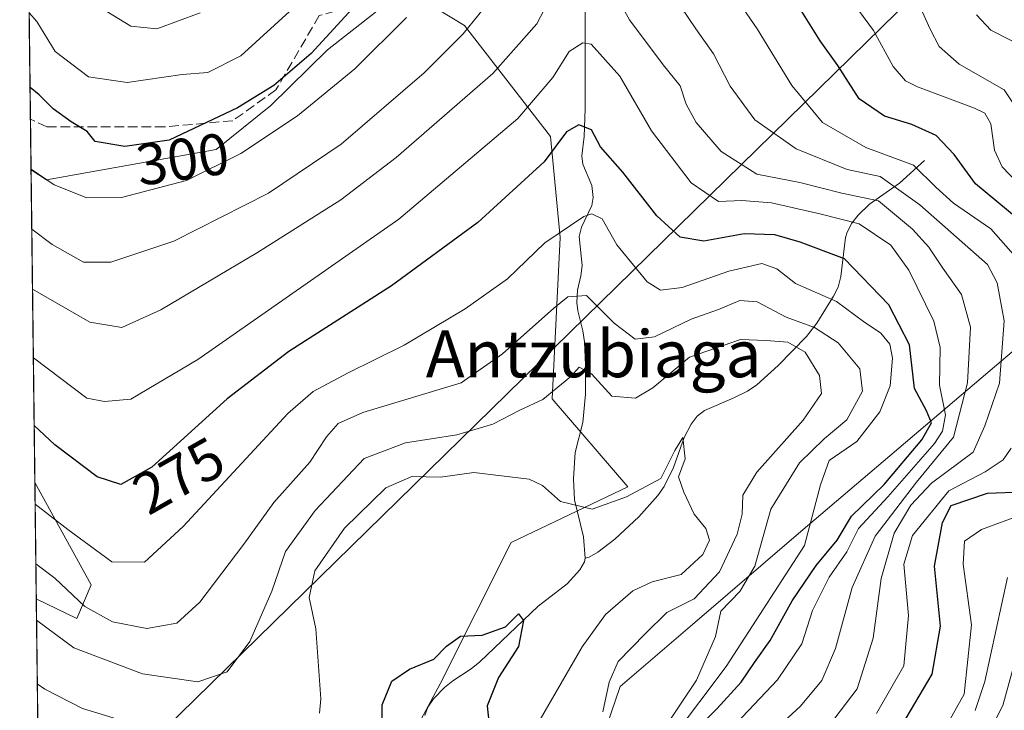
# Model space of a CAD drawing. Units: metres. Extents: x 583149 to 586590, y 4763638 to 4765994.
# Drawn here: x 583149 to 583318, y 4765700 to 4765818 of the extents above; entities that cross this region are included whole.
import ezdxf
from ezdxf.enums import TextEntityAlignment as Align

# ---------------------------------------------------------------- set-up
doc = ezdxf.new("R2010")
doc.units = ezdxf.units.M
doc.header["$MEASUREMENT"] = 0
doc.linetypes.add('DGN Style 3', pattern=[2.307223458686699, 1.648016756204785, -0.6592067024819142])
for name, color, linetype, lineweight in [('Arbolado forestal CxS', 92, 'Continuous', 0), ('Comarca CxS', 21, 'Continuous', 0), ('Comunidad Autónoma CxS', 142, 'Continuous', 0), ('Corriente natural lineal', 142, 'Continuous', 13), ('Curva de nivel maestra', 30, 'Continuous', 30), ('Curva de nivel normal', 30, 'Continuous', 0), ('Entidad de ámbito territorial CxS', 92, 'Continuous', 0), ('Municipio CxS', 4, 'Continuous', 0), ('Pastizal CxS', 92, 'Continuous', 0), ('Provincia CxS', 1, 'Continuous', 0), ('Rótulo de curva de nivel directora', 7, 'Continuous', 0), ('Senda', 7, 'DGN Style 3', 0), ('Tendido', 6, 'Continuous', 0), ('Texto cartográfico', 7, 'Continuous', 0)]:
    doc.layers.add(name, color=color, linetype=linetype, lineweight=lineweight)
doc.styles.add('Style-Arial', font='txt')

# ---------------------------------------------------------------- blocks, each defined once
blk = doc.blocks.new('*U16')
at = {"layer": 'Pastizal CxS', "color": 92, "linetype": 'Continuous', "lineweight": 0}
for points in [[(583153.2659999998, 4765624.9058, 242.3732000000018), (583152.1187000005, 4765718.999100001, 262.3877999999968), (583159.0761000002, 4765715.641899999, 263.8337999999931), (583161.5203, 4765721.3979, 267.8337999999931), (583151.8757999997, 4765738.9124, 271.7939000000042), (583151.2237999998, 4765792.387399999, 295.6257000000041), (583153.8759000005, 4765790.676300001, 295.6631000000052), (583182.8576999997, 4765795.882300001, 298.3203999999969), (583192.2012999998, 4765803.354900001, 299.8953000000038), (583201.9017000003, 4765812.877699999, 300.3978999999963), (583215.0603, 4765823.255100001, 298.8058000000019)], [(583220.4627, 4765820.000700001, 295.2143000000069), (583225.3192999996, 4765817.074899999, 291.7685999999958), (583240.0433999998, 4765798.0613, 277.9042999999947), (583241.6838999996, 4765780.827099999, 270.9312999999966), (583240.3523000004, 4765753.228900001, 260.6852000000072), (583253.2890999997, 4765738.156500001, 255.5460000000021), (583233.3129000004, 4765728.630100001, 253.1059999999998), (583221.1667, 4765704.5099, 249.4087), (583209.0182999996, 4765681.928500001, 247.8463999999949)]]:
    blk.add_polyline3d(points, dxfattribs=at)
blk = doc.blocks.new('*U19')
at = {"layer": 'Arbolado forestal CxS', "color": 92, "linetype": 'Continuous', "lineweight": 0}
for points in [[(583486.3019000003, 4765844.996099999, 446.9205999999977), (583407.5078999996, 4765799.860099999, 381.7884999999951), (583392.3055999996, 4765789.646700001, 370.3739999999962), (583361.4137000004, 4765783.4691, 333.081600000005), (583324.3432999998, 4765765.817700001, 294.1907000000065), (583282.8594000004, 4765730.5143, 267.3546999999962), (583264.3236999996, 4765714.627699999, 260.5195999999996), (583251.9671999998, 4765704.036699999, 259.2658999999985), (583241.9464999996, 4765674.652899999, 259.7820000000065), (583237.2692, 4765637.2335, 278.9585999999982), (583230.1924999999, 4765599.470100001, 290.8453000000009), (583230.9112, 4765565.504699999, 279.3389000000025), (583222.0988999996, 4765543.690300001, 266.6447999999946), (583231.7307000002, 4765526.0891, 267.7103000000061), (583265.0802999996, 4765510.0637, 282.7073999999994), (583285.6361999996, 4765506.326300001, 295.7293999999966), (583311.7987000003, 4765495.118100001, 309.2103000000061), (583324.8797000004, 4765480.1731, 317.4327999999951), (583311.7982999999, 4765454.0197, 321.0013999999938)], [(583184.8421, 4765466.084100001, 293.9752000000008), (583174.2938999999, 4765492.210899999, 285.9434999999939), (583191.9464999996, 4765506.3323, 280.4222000000009), (583154.4578, 4765527.159700001, 266.8319000000047), (583153.2659999998, 4765624.9058, 242.3732000000018), (583157.0268999999, 4765609.555299999, 243.9069000000018), (583154.3866999998, 4765591.717700001, 245.5648999999976), (583185.1333, 4765569.713500001, 255.4701000000059), (583194.0673000002, 4765571.711300001, 261.2425999999978), (583192.1983000003, 4765586.6567, 265.9235999999946), (583194.0676999995, 4765612.809900001, 267.2448000000004), (583197.8059, 4765627.754699999, 263.2767000000022), (583210.4977000002, 4765650.348900001, 256.196299999996), (583209.0182999996, 4765681.928500001, 247.8463999999949), (583221.1667, 4765704.5099, 249.4087), (583233.3129000004, 4765728.630100001, 253.1059999999998), (583253.2890999997, 4765738.156500001, 255.5460000000021), (583240.3523000004, 4765753.228900001, 260.6852000000072), (583241.6838999996, 4765780.827099999, 270.9312999999966), (583240.0433999998, 4765798.0613, 277.9042999999947), (583225.3192999996, 4765817.074899999, 291.7685999999958), (583220.4627, 4765820.000700001, 295.2143000000069)], [(583215.0603, 4765823.255100001, 298.8058000000019), (583201.9017000003, 4765812.877699999, 300.3978999999963), (583192.2012999998, 4765803.354900001, 299.8953000000038), (583182.8576999997, 4765795.882300001, 298.3203999999969), (583153.8759000005, 4765790.676300001, 295.6631000000052), (583151.2237999998, 4765792.387399999, 295.6257000000041), (583150.2209999999, 4765874.628500001, 325.303899999999)]]:
    blk.add_polyline3d(points, dxfattribs=at)
blk.add_3dface([(583161.5203, 4765721.3979, 267.8337999999931), (583159.0761000002, 4765715.641899999, 263.8337999999931), (583152.1187000005, 4765718.999100001, 262.3877999999968), (583151.8757999997, 4765738.9124, 271.7939000000042)], dxfattribs=at)

msp = doc.modelspace()

# ---------------------------------------------------------------- linework, layer by layer
at = {"layer": 'Arbolado forestal CxS', "color": 92, "linetype": 'Continuous', "lineweight": 0, "extrusion": (0.004565231140928216, -0.3744068753107216, 0.9272532827575709), "elevation": -1781409.87228502, "flags": 128}
msp.add_lwpolyline([(641213.9874710662, 4412295.109271508), (641213.9874710662, 4412359.945675726)], dxfattribs=at)
at = {"layer": 'Arbolado forestal CxS', "color": 92, "linetype": 'Continuous', "lineweight": 0, "extrusion": (0.003575755440266865, -0.2932935220576069, 0.9560157550438568), "elevation": -1395408.20570808, "flags": 128}
msp.add_lwpolyline([(641206.8257932992, 4549124.34024532), (641206.8257932992, 4549133.366708762)], dxfattribs=at)
at = {"layer": 'Arbolado forestal CxS', "color": 92, "linetype": 'Continuous', "lineweight": 0, "extrusion": (0.005206900899002141, -0.4270430763644294, 0.9042162900060098), "elevation": -2031893.631850421, "flags": 128}
msp.add_lwpolyline([(641212.4741973272, 4302603.731746299), (641212.4741973272, 4302625.755990261)], dxfattribs=at)
at = {"layer": 'Arbolado forestal CxS', "color": 92, "linetype": 'Continuous', "lineweight": 0}
for points in [[(583311.7982999999, 4765454.0197, 321.0013999999938), (583324.8797000004, 4765480.1731, 317.4327999999951), (583311.7987000003, 4765495.118100001, 309.2103000000061), (583285.6361999996, 4765506.326300001, 295.7293999999966), (583265.0802999996, 4765510.0637, 282.7073999999994), (583231.7307000002, 4765526.0891, 267.7103000000061), (583222.0988999996, 4765543.690300001, 266.6447999999946), (583230.9112, 4765565.504699999, 279.3389000000025), (583230.1924999999, 4765599.470100001, 290.8453000000009), (583237.2692, 4765637.2335, 278.9585999999982), (583241.9464999996, 4765674.652899999, 259.7820000000065), (583251.9671999998, 4765704.036699999, 259.2658999999985), (583264.3236999996, 4765714.627699999, 260.5195999999996), (583282.8594000004, 4765730.5143, 267.3546999999962), (583324.3432999998, 4765765.817700001, 294.1907000000065), (583361.4137000004, 4765783.4691, 333.081600000005), (583392.3055999996, 4765789.646700001, 370.3739999999962), (583407.5078999996, 4765799.860099999, 381.7884999999951), (583486.3019000003, 4765844.996099999, 446.9205999999977), (583486.9819, 4765845.329299999, 447.4003999999986), (583515.1111000003, 4765859.1163, 467.0491000000038), (583540.4395000003, 4765866.7139, 486.2382999999973)], [(583240.4294999996, 4765446.580900001, 314.8785999999964), (583250.6064999999, 4765445.027100001, 317.8168000000005), (583285.6353000002, 4765439.075300001, 324.7635000000009), (583311.7982999999, 4765454.0197, 321.0013999999938), (583324.8797000004, 4765480.1731, 317.4327999999951), (583311.7987000003, 4765495.118100001, 309.2103000000061), (583285.6361999996, 4765506.326300001, 295.7293999999966), (583265.0802999996, 4765510.0637, 282.7073999999994), (583231.7307000002, 4765526.0891, 267.7103000000061), (583222.0988999996, 4765543.690300001, 266.6447999999946), (583230.9112, 4765565.504699999, 279.3389000000025), (583230.1924999999, 4765599.470100001, 290.8453000000009), (583237.2692, 4765637.2335, 278.9585999999982), (583241.9464999996, 4765674.652899999, 259.7820000000065), (583251.9671999998, 4765704.036699999, 259.2658999999985), (583264.3236999996, 4765714.627699999, 260.5195999999996), (583282.8594000004, 4765730.5143, 267.3546999999962), (583324.3432999998, 4765765.817700001, 294.1907000000065), (583361.4137000004, 4765783.4691, 333.081600000005), (583392.3055999996, 4765789.646700001, 370.3739999999962), (583407.5078999996, 4765799.860099999, 381.7884999999951), (583486.3019000003, 4765844.996099999, 446.9205999999977), (583486.9819, 4765845.329299999, 447.4003999999986)], [(583240.4294999996, 4765446.580900001, 314.8785999999964), (583250.6064999999, 4765445.027100001, 317.8168000000005), (583285.6353000002, 4765439.075300001, 324.7635000000009), (583311.7982999999, 4765454.0197, 321.0013999999938), (583324.8797000004, 4765480.1731, 317.4327999999951), (583311.7987000003, 4765495.118100001, 309.2103000000061), (583285.6361999996, 4765506.326300001, 295.7293999999966), (583265.0802999996, 4765510.0637, 282.7073999999994), (583231.7307000002, 4765526.0891, 267.7103000000061), (583222.0988999996, 4765543.690300001, 266.6447999999946), (583230.9112, 4765565.504699999, 279.3389000000025), (583230.1924999999, 4765599.470100001, 290.8453000000009), (583237.2692, 4765637.2335, 278.9585999999982), (583241.9464999996, 4765674.652899999, 259.7820000000065), (583251.9671999998, 4765704.036699999, 259.2658999999985), (583264.3236999996, 4765714.627699999, 260.5195999999996), (583282.8594000004, 4765730.5143, 267.3546999999962), (583324.3432999998, 4765765.817700001, 294.1907000000065), (583361.4137000004, 4765783.4691, 333.081600000005), (583392.3055999996, 4765789.646700001, 370.3739999999962), (583407.5078999996, 4765799.860099999, 381.7884999999951), (583486.3019000003, 4765844.996099999, 446.9205999999977), (583486.9819, 4765845.329299999, 447.4003999999986)], [(583153.2659999998, 4765624.9058, 242.3732000000018), (583157.0268999999, 4765609.555299999, 243.9069000000018), (583154.3866999998, 4765591.717700001, 245.5648999999976), (583185.1333, 4765569.713500001, 255.4701000000059), (583194.0673000002, 4765571.711300001, 261.2425999999978), (583192.1983000003, 4765586.6567, 265.9235999999946), (583194.0676999995, 4765612.809900001, 267.2448000000004), (583197.8059, 4765627.754699999, 263.2767000000022), (583210.4977000002, 4765650.348900001, 256.196299999996), (583209.0182999996, 4765681.928500001, 247.8463999999949), (583221.1667, 4765704.5099, 249.4087), (583233.3129000004, 4765728.630100001, 253.1059999999998), (583253.2890999997, 4765738.156500001, 255.5460000000021), (583240.3523000004, 4765753.228900001, 260.6852000000072), (583241.6838999996, 4765780.827099999, 270.9312999999966), (583240.0433999998, 4765798.0613, 277.9042999999947), (583225.3192999996, 4765817.074899999, 291.7685999999958), (583220.4627, 4765820.000700001, 295.2143000000069), (583215.0603, 4765823.255100001, 298.8058000000019), (583201.9017000003, 4765812.877699999, 300.3978999999963), (583192.2012999998, 4765803.354900001, 299.8953000000038), (583182.8576999997, 4765795.882300001, 298.3203999999969), (583153.8759000005, 4765790.676300001, 295.6631000000052), (583151.2237999998, 4765792.387399999, 295.6257000000041)], [(583152.1187000005, 4765718.999100001, 262.3877999999968), (583159.0761000002, 4765715.641899999, 263.8337999999931), (583161.5203, 4765721.3979, 267.8337999999931), (583151.8757999997, 4765738.9124, 271.7939000000042)]]:
    msp.add_polyline3d(points, dxfattribs=at)
at = {"layer": 'Comarca CxS', "color": 21, "linetype": 'Continuous', "lineweight": 0, "flags": 128}
msp.add_lwpolyline([(583830.912299999, 4763646.363000001), (583177.4900006362, 4763638.269982323), (583162.9926868125, 4764827.209027037), (583149.2800006359, 4765951.799982299), (584353.302652866, 4765966.706679407), (586460.7789080677, 4765992.798804947), (586543.260000662, 4765993.819982301), (586546.1027114633, 4765769.591839119), (586572.590000662, 4763680.319982324), (585441.2474112422, 4763666.307742363), (584331.1575937178, 4763652.558728542), (584322.5575999996, 4763652.452299999)], close=True, dxfattribs=at)
at = {"layer": 'Comunidad Autónoma CxS', "color": 142, "linetype": 'Continuous', "lineweight": 0, "flags": 128}
msp.add_lwpolyline([(583830.912299999, 4763646.363000001), (583177.4900006362, 4763638.269982323), (583162.9926868125, 4764827.209027037), (583149.2800006359, 4765951.799982299), (584353.302652866, 4765966.706679407), (586460.7789080677, 4765992.798804947), (586543.260000662, 4765993.819982301), (586546.1027114633, 4765769.591839119), (586572.590000662, 4763680.319982324), (585441.2474112422, 4763666.307742363), (584331.1575937178, 4763652.558728542), (584322.5575999996, 4763652.452299999)], close=True, dxfattribs=at)
at = {"layer": 'Corriente natural lineal', "color": 142, "linetype": 'Continuous', "lineweight": 13}
for points in [[(583245.9714000003, 4765834.145099999, 289.1119000000036), (583245.9666999998, 4765802.8146, 277.331600000005), (583245.7933, 4765798.064900001, 275.7014000000054), (583245.4243999999, 4765794.7751, 274.579700000002), (583245.5964000003, 4765793.327500001, 273.9875000000029), (583247.1320000002, 4765789.684699999, 272.4686999999976), (583247.3351999996, 4765787.644099999, 271.7807999999932), (583247.1010999996, 4765786.285599999, 271.3834999999963), (583245.3481999999, 4765782.550799999, 270.5942000000068), (583244.9494000003, 4765780.969799999, 270.077099999995), (583245.4367000004, 4765776.0142, 268.1114999999991), (583245.2562999995, 4765774.2422, 267.5445999999938), (583244.6712999997, 4765771.807499999, 266.7332000000025), (583244.5319999997, 4765769.6657, 265.9107999999979), (583244.7106999997, 4765768.2378, 265.334400000007), (583245.5930000005, 4765764.846899999, 264.0877999999939), (583245.8366, 4765762.9475, 263.4464000000008), (583246.0174000004, 4765759.004899999, 262.0035000000062), (583246.0059000002, 4765754.017100001, 259.9474999999948), (583245.6004999997, 4765749.166400001, 258.4919999999984), (583244.2547000004, 4765744.029800001, 257.3092999999935), (583243.9856000004, 4765739.546599999, 256.1946999999927), (583244.1699999999, 4765735.954299999, 255.3582000000024), (583245.6847999999, 4765729.632200001, 253.936400000006), (583246, 4765726, 252.7467999999935)], [(583304, 4765794, 296.792300000001), (583299.7093000002, 4765790.113700001, 292.0773999999947), (583294.6212999999, 4765786.5318, 285.6999000000069), (583292.6836999999, 4765784.6371, 282.751099999994), (583291.5850999998, 4765783.235500001, 280.9651000000013), (583290.7583, 4765781.7018, 279.2651999999944), (583290.4781, 4765780.8189, 278.3868999999977), (583289.6952999998, 4765774.132400001, 273.2219000000041), (583289.2374, 4765772.318700001, 272.0810000000056), (583288.4652000006, 4765770.7498, 270.9805000000051), (583285.5838000001, 4765766.1601, 266.7906999999978), (583283.8238000004, 4765763.8848, 263.9193999999989), (583278.9862000003, 4765758.892200001, 258.6172999999981), (583275.3196999999, 4765755.616800001, 256.851800000004), (583273.7509000005, 4765754.5518, 256.4162999999971), (583271.3047000002, 4765753.319900001, 255.9162000000069), (583266.4013, 4765751.241699999, 255.9112000000023), (583265.1201, 4765750.234200001, 256.1763999999966), (583264.1129999999, 4765748.8859, 256.1132999999973), (583262.8865, 4765746.6041, 255.7124999999942), (583261.0694000004, 4765741.4769, 254.8699999999953), (583259.4792, 4765738.234300001, 254.6184000000067), (583258.4192000004, 4765736.670299999, 254.2513000000035), (583255.1366999998, 4765733.0283, 253.5396999999939), (583251.0762, 4765729.204299999, 252.9916999999987), (583248.1673999997, 4765726.9713, 252.8693000000058), (583246.6665000003, 4765726.126900001, 252.7422999999981), (583246, 4765726, 252.7467999999935)], [(583246, 4765726, 252.7467999999935), (583245.8784999996, 4765725.3203, 252.478099999993), (583245.0725999996, 4765723.9802, 251.9772999999986), (583242.8756999997, 4765721.568399999, 251.2783999999956), (583237.9469, 4765717.785399999, 249.9550000000018), (583227.9669000005, 4765708.2578, 248.7969000000012), (583226.4592000004, 4765707.0595, 248.7519000000029), (583223.3291999997, 4765705.016200001, 249.162599999996), (583221.9275000002, 4765703.8673, 249.2099000000017), (583220.0527999997, 4765701.929500001, 249.204899999997), (583219.0752999998, 4765700.5134, 249.2244000000064), (583218.5420000004, 4765699.0922, 249.1886999999988)]]:
    msp.add_polyline3d(points, dxfattribs=at)
at = {"layer": 'Curva de nivel maestra', "color": 30, "linetype": 'Continuous', "lineweight": 30, "flags": 128}
for points, elevation in [([(583207.4199999999, 4765821.340100001), (583199.0999999996, 4765812.2501), (583192.7100000001, 4765806.800100001), (583186.54, 4765802.9801), (583174.8399999999, 4765797.440099999), (583167.2800000003, 4765796.370100001), (583162.2000000002, 4765797.200099999), (583160.8200000003, 4765798.920100001), (583158.1100000005, 4765800.5601), (583155.0199999996, 4765802.8201), (583152.6200000001, 4765805.1801), (583151.0521, 4765806.471899999)], 300), ([(583320.0099999999, 4765783.940099999), (583312.7400000002, 4765790.0001), (583309.0599999996, 4765794.9801), (583305.9699999997, 4765798.2301), (583301.8499999996, 4765800.110099999), (583297.1600000003, 4765801.530099999), (583292.8399999999, 4765804.540100001), (583289.1799999997, 4765810.220100001), (583286.1600000003, 4765814.420100001), (583281.29, 4765822.220100001)], 300), ([(583263.5499999998, 4765695.2301), (583268.4800000004, 4765700.200099999), (583272.6399999997, 4765704.7601), (583274.9199999999, 4765708.120100001), (583277.6100000005, 4765711.880100001), (583281.3700000001, 4765718.700099999), (583285.4699999997, 4765724.700099999), (583289.04, 4765729.030099999), (583291.5, 4765733.140100001), (583297.0899999999, 4765738.5701), (583303.54, 4765746.210100001), (583305.2000000002, 4765749.120100001), (583304.3700000001, 4765751.140100001), (583302.2800000003, 4765754.9801), (583301.4500000002, 4765762.440099999), (583297.9100000003, 4765769.3201), (583290.3200000003, 4765777.170100001), (583282.7199999997, 4765780.030099999), (583278.4199999999, 4765781.2401), (583273.1500000004, 4765781.460100001), (583266.2800000003, 4765780.200099999), (583262.2100000001, 4765780.850099999), (583258.2199999997, 4765784.4901), (583252.4400000004, 4765791.960100001), (583248.5700000003, 4765796.300100001), (583247.0499999998, 4765799.200099999), (583244.8700000001, 4765800.0801), (583242.7800000003, 4765798.880100001), (583238.9800000004, 4765793.770099999), (583227.6399999997, 4765783.360099999), (583212.8399999999, 4765772.520099999), (583195.3099999996, 4765761.340100001), (583184.7800000003, 4765753.190099999), (583171.8700000001, 4765741.5601), (583166.5499999998, 4765738.550100001), (583162.5, 4765739.9001), (583155.29, 4765745.370100001), (583151.7566999998, 4765748.6821)], 275), ([(583300.8799999999, 4765698.620100001), (583305.3399999999, 4765706.1601), (583306.75, 4765714.340100001), (583305.7400000002, 4765724.5801), (583307.0899999999, 4765732.050100001), (583308.5800000001, 4765734.970100001), (583314.7699999996, 4765737.110099999), (583320.75, 4765737.3201)], 300), ([(583211.1799999997, 4765695.920100001), (583211.2599999999, 4765700.920100001), (583212.9100000003, 4765704.960100001), (583215.9400000004, 4765707.0101), (583220.1200000001, 4765708.700099999), (583222.2599999999, 4765710.950099999), (583224.6600000003, 4765712.610099999), (583228.3499999996, 4765712.8201), (583232.3499999996, 4765714.2401), (583234.5800000001, 4765716.4801), (583235.4299999997, 4765715.3201), (583234.5800000001, 4765710.890100001), (583231.1699999999, 4765705.5601), (583229.1900000004, 4765700.7401), (583229.7599999999, 4765695.360099999)], 250)]:
    msp.add_lwpolyline(points, dxfattribs=dict(at, elevation=elevation))
at = {"layer": 'Curva de nivel normal', "color": 30, "linetype": 'Continuous', "lineweight": 0, "flags": 128}
for points, elevation in [([(583319.3399999999, 4765803.5), (583317.6299999999, 4765806.029999999), (583309.9400000004, 4765810.460000001), (583306.5199999996, 4765813.49), (583304.9500000002, 4765816.439999999), (583298.7300000004, 4765830.300000001)], 310), ([(583151.4726999998, 4765771.9768), (583161.2699999996, 4765766.350000001), (583166.7699999996, 4765765.430000001), (583173.4400000004, 4765768.449999999), (583189.9600000001, 4765778.26), (583204.2199999997, 4765787.220000001), (583213.6799999997, 4765794.460000001), (583230.1799999997, 4765808.84), (583237.6900000004, 4765817.359999999), (583241.3799999999, 4765824.359999999)], 285), ([(583321.3399999999, 4765775.5), (583315.3399999999, 4765782.279999999), (583308.9699999997, 4765786.699999999), (583305.9199999999, 4765789.439999999), (583302.0999999996, 4765793.15), (583293.9600000001, 4765796.220000001), (583286.54, 4765800.460000001), (583281.2999999998, 4765806.810000001), (583275.4100000003, 4765816.51), (583270.0800000001, 4765824.24)], 295), ([(583250.6500000004, 4765823.26), (583253.5700000003, 4765818), (583259.2999999998, 4765810.359999999), (583262.2300000004, 4765806.76), (583263.2400000002, 4765803.600000001), (583264.9299999997, 4765800.460000001), (583269.2400000002, 4765795.52), (583275.3399999999, 4765791.65), (583282.6699999999, 4765790.199999999), (583289.8899999997, 4765788.390000001), (583296.1600000003, 4765787.09), (583301.9600000001, 4765782.220000001), (583304.7699999996, 4765779.15), (583307.1200000001, 4765775.539999999), (583310.3200000003, 4765771.060000001), (583311.8600000005, 4765765.460000001), (583311.3499999996, 4765755.939999999), (583308.9699999997, 4765746.66), (583302.6200000001, 4765738.970000001), (583295.5800000001, 4765729.74), (583291.6500000004, 4765720.980000001), (583288.7599999999, 4765710.51), (583286.4500000002, 4765705.029999999), (583282.7800000003, 4765700.680000001), (583276.9800000004, 4765695.310000001)], 285), ([(583230.4600000001, 4765822.32), (583225.1100000005, 4765815.65), (583218.4400000004, 4765808.99), (583204.2300000004, 4765796.779999999), (583191.8399999999, 4765788.390000001), (583175.6100000005, 4765780.199999999), (583164.8799999999, 4765776.59), (583160.1799999997, 4765776.600000001), (583154.8300000001, 4765779.600000001), (583151.3479000004, 4765782.2116)], 290.0000000000001), ([(583195.4400000004, 4765819.460000001), (583187.0999999996, 4765811.869999999), (583181.4400000004, 4765809.02), (583177.0599999996, 4765808.689999999), (583167.6600000003, 4765807.289999999), (583161.0199999996, 4765808.279999999), (583155.3499999996, 4765812.609999999), (583152.2199999997, 4765817.720000001), (583150.8967000004, 4765819.2106)], 305), ([(583180.1200000001, 4765819.25), (583172.7199999997, 4765816.51), (583168.2599999999, 4765816.949999999), (583163.1699999999, 4765820.07)], 310), ([(583287.7400000002, 4765697.42), (583292.4600000001, 4765703.619999999), (583295.2400000002, 4765712.27), (583296.6100000005, 4765722.480000001), (583298.8200000003, 4765730.27), (583301.6900000004, 4765735.01), (583305.2199999997, 4765738.810000001), (583312.3099999996, 4765744.100000001), (583314.3300000001, 4765748.619999999), (583316.7999999998, 4765755.9), (583317.6200000001, 4765766.529999999), (583316.4299999997, 4765773.050000001), (583314.7699999996, 4765776.17), (583303.2000000002, 4765786.369999999), (583296.4100000003, 4765791.220000001), (583290.7999999998, 4765792.449999999), (583282.0300000003, 4765795.960000001), (583274.9800000004, 4765800.91), (583270.7800000003, 4765806.699999999), (583267.9400000004, 4765812.199999999), (583264.9000000004, 4765816.5), (583262.3799999999, 4765820.199999999)], 290.0000000000001), ([(583320.9100000003, 4765789.08), (583317.2699999996, 4765792.9), (583315.9500000002, 4765795.75), (583315.3700000001, 4765800.26), (583314.3200000003, 4765802.09), (583312.54, 4765802.949999999), (583302.7999999998, 4765806.550000001), (583300.7599999999, 4765807.57), (583298.6200000001, 4765810.060000001), (583295.2999999998, 4765816.199999999), (583292.7199999997, 4765819.689999999)], 305), ([(583215.4299999997, 4765818.42), (583206.5800000001, 4765809.66), (583196.7699999996, 4765801.630000001), (583187.0999999996, 4765795.17), (583177.8300000001, 4765790.57), (583166.6799999997, 4765787.66), (583160.7800000003, 4765787.59), (583155.1600000003, 4765789.82), (583151.2226, 4765792.487299999)], 295), ([(583321.7199999997, 4765813), (583315.3399999999, 4765816.27), (583312.8700000001, 4765818.91)], 315), ([(583268.8399999999, 4765694.539999999), (583278.8399999999, 4765705.140000001), (583283.0199999996, 4765711.310000001), (583284.8399999999, 4765717.029999999), (583287.7199999997, 4765722.699999999), (583290.7300000004, 4765727.029999999), (583292.7199999997, 4765731.050000001), (583297.7599999999, 4765736.439999999), (583305.7300000004, 4765745.58), (583307.0800000001, 4765747.680000001), (583307.5700000003, 4765750.5), (583306.5700000003, 4765755.560000001), (583306.6900000004, 4765761.99), (583305.5999999996, 4765766.51), (583301.3399999999, 4765775.220000001), (583298.2699999996, 4765779.470000001), (583292.8200000003, 4765783.15), (583286.1200000001, 4765784.84), (583277.8300000001, 4765786.720000001), (583272.7800000003, 4765787.140000001), (583268.7699999996, 4765786.99), (583264.1100000005, 4765790.130000001), (583257.3300000001, 4765799.02), (583251.9199999999, 4765808.4), (583247.0099999999, 4765813.84), (583245.5899999999, 4765814.07), (583243.25, 4765812.600000001), (583240.4699999997, 4765808.16), (583234.4400000004, 4765801.140000001), (583214.0999999996, 4765783.939999999), (583179.7699999996, 4765759.930000001), (583168.2699999996, 4765753.15), (583163.79, 4765752.74), (583160.7699999996, 4765753.32), (583151.6156000001, 4765760.2531)], 280), ([(583261.0700000003, 4765695.5), (583270.0999999996, 4765707.42), (583283.4699999997, 4765728.119999999), (583286.2400000002, 4765738.51), (583287.7000000002, 4765742.689999999), (583292.4299999997, 4765745.9), (583296.3600000005, 4765751.02), (583298.1200000001, 4765755.42), (583298.5199999996, 4765760.189999999), (583298.0499999998, 4765762.560000001), (583296.5099999999, 4765764.439999999), (583293.5899999999, 4765766.430000001), (583288.9500000002, 4765769.859999999), (583281.9400000004, 4765772.930000001), (583278.7699999996, 4765775.430000001), (583276.1799999997, 4765776.34), (583270.5199999996, 4765775.060000001), (583262.54, 4765772.230000001), (583258.8300000001, 4765771.779999999), (583256.5599999996, 4765773.24), (583251.3799999999, 4765779.58), (583248.8600000005, 4765784), (583247.1399999997, 4765784.880000001), (583245.7699999996, 4765784.41), (583239.0999999996, 4765779.92), (583232.6900000004, 4765773.720000001), (583225.4600000001, 4765768.58), (583215.0300000003, 4765762.4), (583205.3300000001, 4765757.600000001), (583199.4699999997, 4765754.460000001), (583195.1399999997, 4765750.710000001), (583177.2199999997, 4765731.369999999), (583170.6200000001, 4765725.27), (583165.0599999996, 4765725.32), (583157.5300000003, 4765730.859999999), (583151.9208000004, 4765735.221799999)], 270), ([(583255.2300000004, 4765690.390000001), (583264.9900000002, 4765705.09), (583268.2800000003, 4765712.59), (583269.2000000002, 4765716.890000001), (583272.4299999997, 4765720.25), (583275, 4765724.58), (583277.7000000002, 4765734.359999999), (583282.6500000004, 4765742.289999999), (583286.8300000001, 4765746.390000001), (583290.7000000002, 4765749.619999999), (583293.3799999999, 4765754.52), (583292.9500000002, 4765758.350000001), (583289.2199999997, 4765762.82), (583285.1799999997, 4765765.439999999), (583280.3399999999, 4765767.17), (583275.3899999997, 4765769.810000001), (583272.4400000004, 4765770.050000001), (583268.7699999996, 4765768.5), (583264.1200000001, 4765766.84), (583257.8200000003, 4765763.800000001), (583254.5199999996, 4765763.439999999), (583250.9199999999, 4765766.180000001), (583246.2000000002, 4765770.859999999), (583243.04, 4765770.67), (583240.6100000005, 4765768.720000001), (583231.8600000005, 4765760.930000001), (583224.7699999996, 4765755.980000001), (583207.9500000002, 4765750.869999999), (583203.75, 4765749.02), (583201.7199999997, 4765746.699999999), (583198.9000000004, 4765742.359999999), (583192.75, 4765735.470000001), (583187.6299999999, 4765728.369999999), (583180.0999999996, 4765718.430000001), (583176.1699999999, 4765714.850000001), (583171.04, 4765713.930000001), (583165.1399999997, 4765715.08), (583160.4199999999, 4765717.720000001), (583155.2699999996, 4765722.539999999), (583152.0456999998, 4765724.978399999)], 265), ([(583249, 4765699.720000001), (583250.0800000001, 4765704.76), (583251.6200000001, 4765708.300000001), (583256.2199999997, 4765713.039999999), (583259.9199999999, 4765716.66), (583264.6200000001, 4765719.02), (583268.9500000002, 4765723.609999999), (583271.9900000002, 4765730.060000001), (583272.8399999999, 4765733.49), (583272.9100000003, 4765736.730000001), (583275.3200000003, 4765740.699999999), (583283.2400000002, 4765749.560000001), (583286.4000000004, 4765754.130000001), (583286.0700000003, 4765757.199999999), (583283.6200000001, 4765761.210000001), (583280.6200000001, 4765762.880000001), (583276.9100000003, 4765763.17), (583272.5099999999, 4765763.380000001), (583263.8300000001, 4765760.369999999), (583257.54, 4765755.08), (583254.5700000003, 4765753.33), (583250.5599999996, 4765753.699999999), (583247.04, 4765757.480000001), (583244.9500000002, 4765758.619999999), (583243.5, 4765757.029999999), (583238.7199999997, 4765753.100000001), (583234.7800000003, 4765751.279999999), (583230.2000000002, 4765748.859999999), (583224.04, 4765747.07), (583215.2599999999, 4765745.689999999), (583208.1699999999, 4765743.029999999), (583199.8099999996, 4765734.15), (583194.7199999997, 4765727.100000001), (583192.3799999999, 4765720.32), (583188.6200000001, 4765711.699999999), (583184.7300000004, 4765706.550000001), (583179.7699999996, 4765704.810000001), (583170.2999999998, 4765706.210000001), (583158.54, 4765710.619999999), (583152.1626000004, 4765715.3937)], 260), ([(583200.5199999996, 4765699.439999999), (583200.7800000003, 4765701.939999999), (583199.9100000003, 4765713.890000001), (583198.7599999999, 4765719.26), (583199.7699999996, 4765723.83), (583204.8399999999, 4765731.09), (583211.9000000004, 4765738.02), (583216.3200000003, 4765739.939999999), (583221.2199999997, 4765739.82), (583226.9199999999, 4765740.619999999), (583236.4000000004, 4765739.460000001), (583238.7000000002, 4765738.380000001), (583241.7599999999, 4765735.689999999), (583247.1799999997, 4765734.350000001), (583253.0300000003, 4765736.439999999), (583258.9000000004, 4765739.609999999), (583261.29, 4765744.380000001), (583262.6699999999, 4765746.59), (583263.0700000003, 4765742.939999999), (583261.9500000002, 4765739.890000001), (583262.8300000001, 4765737.25), (583264.6200000001, 4765733.480000001), (583266.5899999999, 4765731.029999999), (583267.2599999999, 4765729.029999999), (583266.0999999996, 4765726.619999999), (583262.4000000004, 4765723.189999999), (583257.4400000004, 4765721.92), (583254.0999999996, 4765720.390000001), (583249.4400000004, 4765716.33), (583245.4400000004, 4765710.82), (583238.2999999998, 4765698.4)], 255), ([(583295.8200000003, 4765699.42), (583300.4500000002, 4765707.539999999), (583301.2599999999, 4765716.180000001), (583300.4800000004, 4765724.970000001), (583301.9299999997, 4765729.84), (583308.1600000003, 4765737.51), (583314.3700000001, 4765740.720000001), (583317.4400000004, 4765742.789999999), (583318.8200000003, 4765744.800000001)], 295), ([(583307.3499999996, 4765696.600000001), (583310.7999999998, 4765702.699999999), (583312.0199999996, 4765714.58), (583310.6200000001, 4765724.92), (583310.8399999999, 4765728.890000001), (583313.7300000004, 4765730.859999999), (583320.8899999997, 4765733.5)], 305), ([(583312.6600000003, 4765699.949999999), (583314.2999999998, 4765704.880000001), (583318.1900000004, 4765722.680000001)], 310), ([(583311.2199999997, 4765688.550000001), (583317.3700000001, 4765700.800000001), (583319.54, 4765708.640000001)], 315), ([(583152.2956999998, 4765704.479900001), (583153.5999999996, 4765703.550000001), (583160.0300000003, 4765700.26), (583166.5599999996, 4765698.27)], 255)]:
    msp.add_lwpolyline(points, dxfattribs=dict(at, elevation=elevation))
at = {"layer": 'Entidad de ámbito territorial CxS', "color": 92, "linetype": 'Continuous', "lineweight": 0, "flags": 128}
msp.add_lwpolyline([(583162.9926868125, 4764827.209027037), (583149.2800006359, 4765951.799982299), (584353.302652866, 4765966.706679407)], dxfattribs=at)
at = {"layer": 'Municipio CxS', "color": 4, "linetype": 'Continuous', "lineweight": 0, "flags": 128}
msp.add_lwpolyline([(583162.9926868125, 4764827.209027037), (583149.2800006359, 4765951.799982299), (584353.302652866, 4765966.706679407)], dxfattribs=at)
at = {"layer": 'Pastizal CxS', "color": 92, "linetype": 'Continuous', "lineweight": 0, "extrusion": (0.004962537681400176, -0.4070125749087238, 0.9134090743396035), "elevation": -1936573.493957018, "flags": 128}
msp.add_lwpolyline([(641210.9199051645, 4346362.297718494), (641210.9199051645, 4346420.8465945)], dxfattribs=at)
at = {"layer": 'Pastizal CxS', "color": 92, "linetype": 'Continuous', "lineweight": 0, "extrusion": (0.003836660525834062, -0.3146381683938466, 0.9492039312106618), "elevation": -1496990.680711329, "flags": 128}
msp.add_lwpolyline([(641217.0613617753, 4516570.028616656), (641217.0613617753, 4516636.317298498)], dxfattribs=at)
at = {"layer": 'Pastizal CxS', "color": 92, "linetype": 'Continuous', "lineweight": 0}
for points in [[(583153.2659999998, 4765624.9058, 242.3732000000018), (583157.0268999999, 4765609.555299999, 243.9069000000018), (583154.3866999998, 4765591.717700001, 245.5648999999976), (583185.1333, 4765569.713500001, 255.4701000000059), (583194.0673000002, 4765571.711300001, 261.2425999999978), (583192.1983000003, 4765586.6567, 265.9235999999946), (583194.0676999995, 4765612.809900001, 267.2448000000004), (583197.8059, 4765627.754699999, 263.2767000000022), (583210.4977000002, 4765650.348900001, 256.196299999996), (583209.0182999996, 4765681.928500001, 247.8463999999949), (583221.1667, 4765704.5099, 249.4087), (583233.3129000004, 4765728.630100001, 253.1059999999998), (583253.2890999997, 4765738.156500001, 255.5460000000021), (583240.3523000004, 4765753.228900001, 260.6852000000072), (583241.6838999996, 4765780.827099999, 270.9312999999966), (583240.0433999998, 4765798.0613, 277.9042999999947), (583225.3192999996, 4765817.074899999, 291.7685999999958), (583220.4627, 4765820.000700001, 295.2143000000069), (583215.0603, 4765823.255100001, 298.8058000000019), (583201.9017000003, 4765812.877699999, 300.3978999999963), (583192.2012999998, 4765803.354900001, 299.8953000000038), (583182.8576999997, 4765795.882300001, 298.3203999999969), (583153.8759000005, 4765790.676300001, 295.6631000000052), (583151.2237999998, 4765792.387399999, 295.6257000000041)], [(583152.1187000005, 4765718.999100001, 262.3877999999968), (583159.0761000002, 4765715.641899999, 263.8337999999931), (583161.5203, 4765721.3979, 267.8337999999931), (583151.8757999997, 4765738.9124, 271.7939000000042)]]:
    msp.add_polyline3d(points, dxfattribs=at)
at = {"layer": 'Provincia CxS', "color": 1, "linetype": 'Continuous', "lineweight": 0, "flags": 128}
msp.add_lwpolyline([(583830.912299999, 4763646.363000001), (583177.4900006362, 4763638.269982323), (583162.9926868125, 4764827.209027037), (583149.2800006359, 4765951.799982299), (584353.302652866, 4765966.706679407), (586460.7789080677, 4765992.798804947), (586543.260000662, 4765993.819982301), (586546.1027114633, 4765769.591839119), (586572.590000662, 4763680.319982324), (585441.2474112422, 4763666.307742363), (584331.1575937178, 4763652.558728542), (584322.5575999996, 4763652.452299999)], close=True, dxfattribs=at)
at = {"layer": 'Senda', "color": 7, "linetype": 'DGN Style 3', "lineweight": 0}
msp.add_polyline3d([(583229.8391000004, 4765951.181, 365.2103000000061), (583238.3400999998, 4765940.120100001, 363.2287999999971), (583242.3000999996, 4765934.1801, 356.7816000000021), (583242.3000999996, 4765928.2401, 356.3215000000055), (583237.3501000004, 4765916.350099999, 355.1582000000053), (583233.3901000004, 4765910.4101, 351.248900000006), (583232.4001000002, 4765904.470100001, 345.7893999999943), (583234.3800999997, 4765896.540100001, 343.9753000000055), (583237.3501000004, 4765884.6601, 338.0114999999932), (583237.3501000004, 4765872.770099999, 332.0421999999962), (583234.3800999997, 4765863.860099999, 328.1545999999944), (583231.4101, 4765851.9801, 323.110400000005), (583225.4600999998, 4765838.110099999, 322.8558000000049), (583221.5000999998, 4765831.1801, 320.4030000000057), (583216.5500999996, 4765823.2501, 317.8920999999973), (583200.5157000005, 4765818.7599, 321.3904000000039), (583193.1073000003, 4765806.059900001, 315.2216000000044), (583185.699, 4765800.768200001, 318.851800000004), (583174.0573000005, 4765799.709899999, 320.0132000000012), (583153.9489000002, 4765799.709899999, 306.1052000000054), (583151.1185999997, 4765801.016200001, 305.1359999999986)], dxfattribs=at)
at = {"layer": 'Tendido', "color": 6, "linetype": 'Continuous', "lineweight": 0, "extrusion": (-0.7461303227048599, 0.628752695224648, 0.2189967803144209), "elevation": 2561377.256477433, "flags": 128}
msp.add_lwpolyline([(-4020058.611111212, -574637.5232169888), (-4020374.317820474, -574498.9029916127), (-4020457.179091006, -574458.967480294)], dxfattribs=at)

# ---------------------------------------------------------------- block references
at = {"layer": 'Arbolado forestal CxS', "color": 92, "linetype": 'Continuous', "lineweight": 0}
msp.add_blockref('*U19', (0, 0), dxfattribs=at)
at = {"layer": 'Pastizal CxS', "color": 92, "linetype": 'Continuous', "lineweight": 0}
msp.add_blockref('*U16', (0, 0), dxfattribs=at)

# ---------------------------------------------------------------- texts
at = {"layer": 'Rótulo de curva de nivel directora', "color": 7, "linetype": 'Continuous', "lineweight": 0, "style": 'Style-Arial'}
for s, rotation, p in [('300', 8.055783531691024, (583177.1441365796, 4765794.204695912)), ('275', 29.50055066139497, (583176.4721853298, 4765740.104549569))]:
    msp.add_text(s, height=7.000000000000002, rotation=rotation, dxfattribs=at).set_placement(p, align=Align.MIDDLE_CENTER)
at = {"layer": 'Texto cartográfico', "color": 7, "linetype": 'Continuous', "lineweight": 0, "style": 'Style-Arial'}
msp.add_text('Antzubiaga', height=8, dxfattribs=at).set_placement((583247.4250670729, 4765760.91015), align=Align.MIDDLE_CENTER)

doc.saveas('drawing.dxf')
